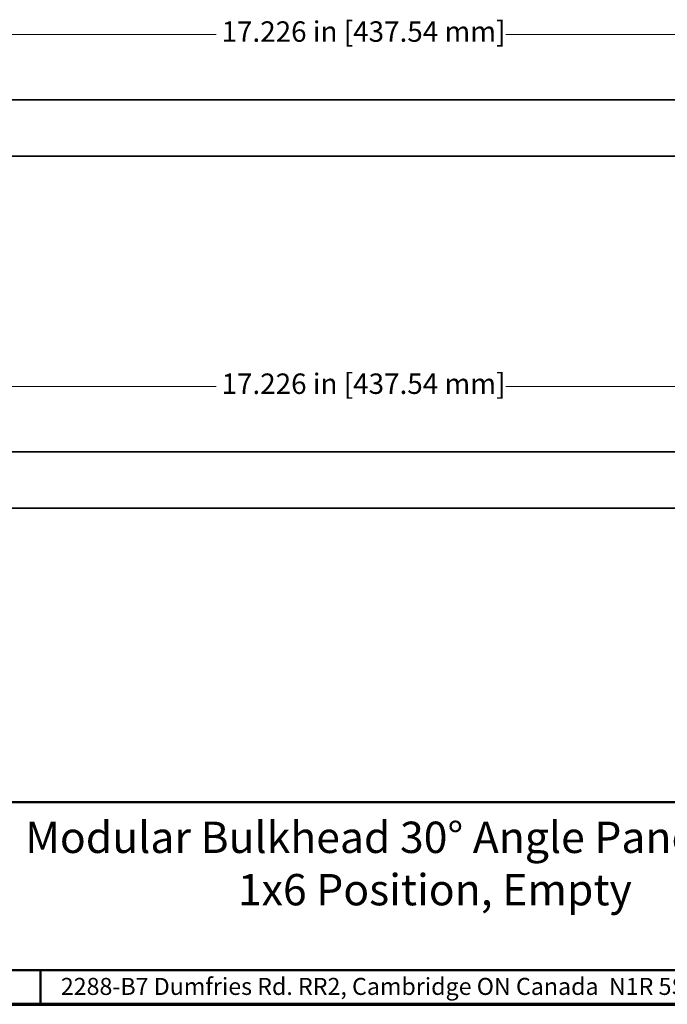
# Model space of a CAD drawing. Units: inches. Extents: x -0.3 to 22.1, y 0.4 to 16.6.
# Drawn here: x 8.8 to 13.6, y 0.4 to 7.6 of the extents above; entities that cross this region are included whole.
import ezdxf

# ---------------------------------------------------------------- set-up
doc = ezdxf.new("R2010")
doc.units = ezdxf.units.IN
doc.header["$MEASUREMENT"] = 0
for name, color, linetype, lineweight in [('Border (ANSI)', 7, 'Continuous', 70), ('Dimensions(AVP)', 7, 'Continuous', 18), ('Sketch Geometry(AVP)', 7, 'Continuous', 9), ('Symbols(AVP)', 7, 'Continuous', 9), ('Visible Edges(AVP)', 7, 'Continuous', 35)]:
    doc.layers.add(name, color=color, linetype=linetype, lineweight=lineweight)
doc.styles.add('DEFAULT-AVP', font='arial.ttf')
doc.styles.add('DEFAULT-AVP_Large', font='arial.ttf')
doc.styles.add('Text Style117', font='arialbd.ttf')
doc.dimstyles.new('AVP Standard-AVP', dxfattribs={"dimtxt": 0.15, "dimasz": 0.1, "dimexe": 0.05, "dimexo": 0.05, "dimgap": 0.04, "dimtad": 0, "dimtoh": 1, "dimdec": 3, "dimrnd": 1e-08, "dimzin": 0, "dimdsep": 46, "dimtxsty": 'DEFAULT-AVP_Large', "dimblk": 'Filled-1', "dimcen": 0.09, "dimdle": 0.12, "dimclrd": 7, "dimclre": 7, "dimclrt": 7, "dimadec": 0, "dimazin": 0, "dimtfac": 1, "dimtdec": 3, "dimtofl": 0, "dimtmove": 0, "dimatfit": 3, "dimfxl": 1, "dimtolj": 1, "dimtzin": 0, "dimlwd": 15, "dimlwe": 15, "dimarcsym": 0})

# ---------------------------------------------------------------- blocks, each defined once
blk = doc.blocks.new('Borders Website Border')
at = {"layer": 'Border (ANSI)'}
blk.add_line((0.38, 0.38), (21.62, 0.38), dxfattribs=at)
blk = doc.blocks.new('Title Blocks DD-Template')
at = {"layer": 'Sketch Geometry(AVP)', "lineweight": 50}
for p, q in [((5.5774, 5.9509), (21.8174, 5.9509)), ((5.5774, 4.7176), (21.8174, 4.7176)), ((9.1524, 4.7176), (9.1524, 4.4676)), ((21.8174, 4.4676), (5.5774, 4.4676))]:
    blk.add_line(p, q, dxfattribs=at)
at = {"layer": 'Symbols(AVP)', "color": 7, "insert": (9.3024, 4.6615), "char_height": 0.125, "width": 4.900724, "attachment_point": 1, "style": 'DEFAULT-AVP'}
blk.add_mtext('2288-B7 Dumfries Rd. RR2, Cambridge ON Canada  N1R 5S3', dxfattribs=at)
at = {"layer": 'Symbols(AVP)', "color": 7}
for tag, p, height, style in [('TITLE_001', (9.0409, 5.5786), 0.23, 'Text Style117'), ('PART_NUMBER_001', (16.5269, 5.7182), 0.125, 'DEFAULT-AVP'), ('CATEGORY_001', (16.864, 5.4109), 0.125, 'DEFAULT-AVP'), ('TITLE_002', (10.6034, 5.1943), 0.23, 'Text Style117'), ('CREATION_DATE_001', (16.6172, 5.0986), 0.125, 'DEFAULT-AVP'), ('Sheet_Number_001', (18.8394, 5.1019), 0.125, 'DEFAULT-AVP'), ('Number_of_sheets_001', (19.1894, 5.1019), 0.125, 'DEFAULT-AVP'), ('REVISION_NUMBER_001', (20.2294, 5.1019), 0.125, 'DEFAULT-AVP'), ('Sheet_Size_001', (21.6125, 5.0986), 0.125, 'DEFAULT-AVP')]:
    blk.add_attdef(tag, p, '', height=height, dxfattribs=dict(at, style=style))
blk = doc.blocks.new('Filled-1')
at = {"color": 0}
for p, q in [((0, 0), (-1, 0.3125)), ((-1, 0.3125), (-1, -0.3125)), ((-1, 0), (0, 0)), ((-1, -0.3125), (0, 0))]:
    blk.add_line(p, q, dxfattribs=at)
at = {"color": 0, "flags": 128}
blk.add_lwpolyline([(-1, -0.3125), (0, 0), (-1, 0.3125), (-1, -0.3125)], dxfattribs=at)
at = {"color": 0}
blk.add_solid([(-1, -0.3125), (0, 0), (-1, 0.3125), (-1, -0.3125)], dxfattribs=at)
blk = doc.blocks.new('*D13')
at = {"layer": 'Defpoints', "color": 0, "linetype": 'Continuous'}
for p in [(19.9225, 7.5006), (2.6965, 7.0206), (19.9225, 7.0206)]:
    blk.add_point(p, dxfattribs=at)
at = {"layer": 'Dimensions(AVP)', "color": 7, "linetype": 'Continuous', "lineweight": 15}
for p, q in [((2.6965, 7.0706), (2.6965, 7.5506)), ((19.9225, 7.0706), (19.9225, 7.5506)), ((2.7965, 7.5006), (10.2452, 7.5006)), ((19.8225, 7.5006), (12.3739, 7.5006))]:
    blk.add_line(p, q, dxfattribs=at)
at = {"layer": 'Dimensions(AVP)', "color": 7, "linetype": 'Continuous', "lineweight": 15, "xscale": 0.1000000014901161, "yscale": 0.1000000014901161, "zscale": 0.1000000014901161, "rotation": 180}
blk.add_blockref('Filled-1', (2.6965, 7.5006), dxfattribs=at)
at = {"layer": 'Dimensions(AVP)', "color": 7, "linetype": 'Continuous', "lineweight": 15, "xscale": 0.1000000014901161, "yscale": 0.1000000014901161, "zscale": 0.1000000014901161}
blk.add_blockref('Filled-1', (19.9225, 7.5006), dxfattribs=at)
at = {"layer": 'Dimensions(AVP)', "color": 7, "linetype": 'Continuous', "lineweight": 18, "insert": (10.2852, 7.5967), "char_height": 0.15, "attachment_point": 1, "style": 'DEFAULT-AVP_Large'}
blk.add_mtext('\\A1;17.226 in [437.54 mm]', dxfattribs=at)
blk = doc.blocks.new('*D14')
at = {"layer": 'Defpoints', "color": 0, "linetype": 'Continuous'}
for p in [(19.9225, 4.9151), (2.6965, 4.4351), (19.9225, 4.4351)]:
    blk.add_point(p, dxfattribs=at)
at = {"layer": 'Dimensions(AVP)', "color": 7, "linetype": 'Continuous', "lineweight": 15}
for p, q in [((2.6965, 4.4851), (2.6965, 4.9651)), ((19.9225, 4.4851), (19.9225, 4.9651)), ((2.7965, 4.9151), (10.2452, 4.9151)), ((19.8225, 4.9151), (12.3739, 4.9151))]:
    blk.add_line(p, q, dxfattribs=at)
at = {"layer": 'Dimensions(AVP)', "color": 7, "linetype": 'Continuous', "lineweight": 15, "xscale": 0.1000000014901161, "yscale": 0.1000000014901161, "zscale": 0.1000000014901161, "rotation": 180}
blk.add_blockref('Filled-1', (2.6965, 4.9151), dxfattribs=at)
at = {"layer": 'Dimensions(AVP)', "color": 7, "linetype": 'Continuous', "lineweight": 15, "xscale": 0.1000000014901161, "yscale": 0.1000000014901161, "zscale": 0.1000000014901161}
blk.add_blockref('Filled-1', (19.9225, 4.9151), dxfattribs=at)
at = {"layer": 'Dimensions(AVP)', "color": 7, "linetype": 'Continuous', "lineweight": 18, "insert": (10.2852, 5.0113), "char_height": 0.15, "attachment_point": 1, "style": 'DEFAULT-AVP_Large'}
blk.add_mtext('\\A1;17.226 in [437.54 mm]', dxfattribs=at)

msp = doc.modelspace()

# ---------------------------------------------------------------- linework, layer by layer
at = {"layer": 'Visible Edges(AVP)'}
for p, q in [((2.6965, 7.0206), (19.9225, 7.0206)), ((19.9225, 6.6076), (2.6965, 6.6076)), ((2.6965, 4.4351), (19.9225, 4.4351)), ((19.9225, 4.0221), (2.6965, 4.0221))]:
    msp.add_line(p, q, dxfattribs=at)

# ---------------------------------------------------------------- block references
msp.add_blockref('Borders Website Border', (0, 0))
ref = msp.add_blockref('Title Blocks DD-Template', (-0.1974, -4.0876))
ref.add_attrib('TITLE_001', 'Modular Bulkhead 30° Angle Panel, 2RU,', (8.8435, 1.491), dxfattribs={"layer": 'Symbols(AVP)', "color": 7, "height": 0.23, "style": 'Text Style117'})
ref.add_attrib('TITLE_002', '1x6 Position, Empty', (10.406, 1.1067), dxfattribs={"layer": 'Symbols(AVP)', "color": 7, "height": 0.23, "style": 'Text Style117'})

# ---------------------------------------------------------------- dimensions: what is measured, and where the dimension line sits
at = {"layer": 'Dimensions(AVP)', "color": 7, "linetype": 'Continuous', "lineweight": 18}
for base, p1, p2, picture, middle in [((19.9225, 7.5006), (2.6965, 7.0206), (19.9225, 7.0206), '*D13', (11.3095, 7.5006)), ((19.9225, 4.9151), (2.6965, 4.4351), (19.9225, 4.4351), '*D14', (11.3095, 4.9151))]:
    dim = msp.add_linear_dim(base=base, p1=p1, p2=p2, angle=180, text='<> in [437.54 mm]', dimstyle='AVP Standard-AVP', override={"dimtoh": 0, "dimdec": 3, "dimpost": '', "dimtp": 0, "dimtm": 0, "dimtdec": 3, "dimatfit": 1}, dxfattribs=at)
    dim.commit()
    dim.dimension.update_dxf_attribs({"geometry": picture, "text_midpoint": middle, "dimtype": 160})

doc.saveas('drawing.dxf')
